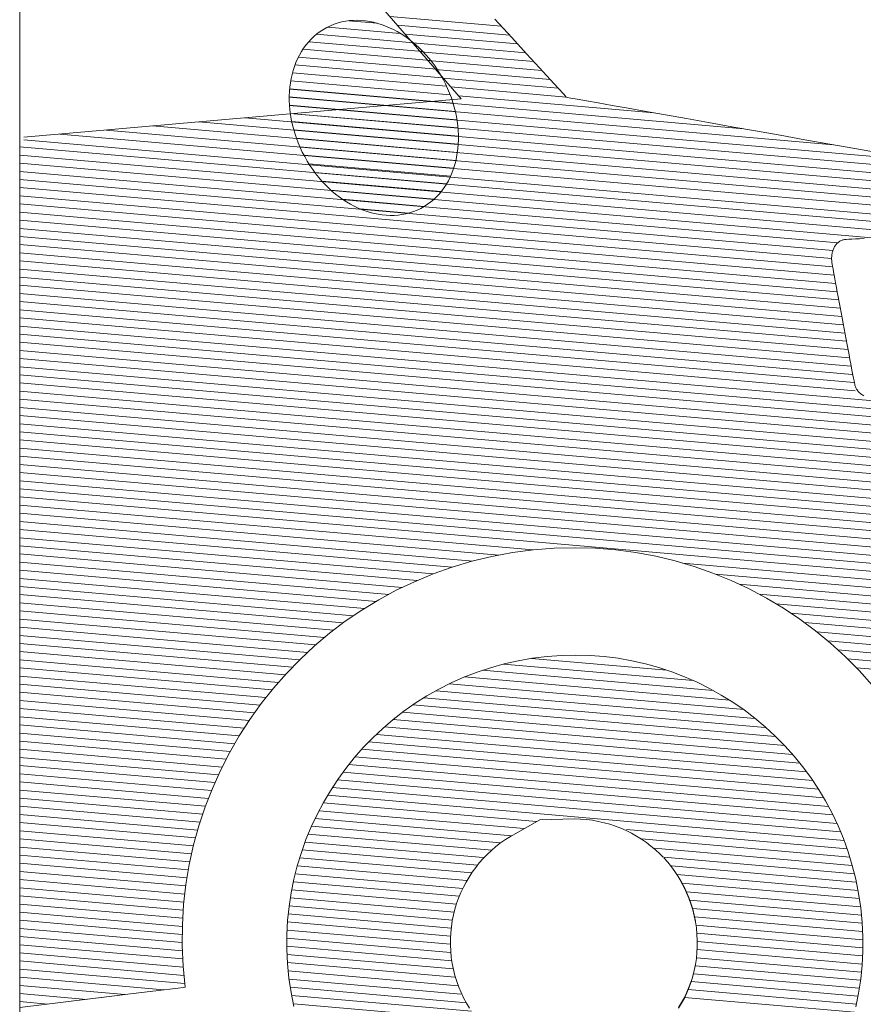
# Model space of a CAD drawing. Units: millimetres. Extents: x -5651 to 7729, y -5919 to 5584.
# Drawn here: x -1111 to -780, y -4746 to -4359 of the extents above; entities that cross this region are included whole.
import ezdxf

# ---------------------------------------------------------------- set-up
doc = ezdxf.new("R2010")
doc.units = ezdxf.units.MM
doc.header["$LTSCALE"] = 30
doc.layers.add('F-1ﾚｲﾔ', color=7, linetype='Continuous')
doc.layers.add('F-Aﾚｲﾔ', color=7, linetype='Continuous')

msp = doc.modelspace()

# ---------------------------------------------------------------- linework, layer by layer
at = {"layer": 'F-1ﾚｲﾔ', "color": 7, "linetype": 'Continuous', "lineweight": 9}
msp.add_line((-1111.04, -4018.44), (-1111.04, -4939.39), dxfattribs=at)
at = {"layer": 'F-Aﾚｲﾔ', "color": 7, "linetype": 'Continuous', "lineweight": 9}
for p, q in [((-937.55, -4389.71), (-1093.34, -4210.05)), ((-982.92, -4359.21), (-984.44, -4359.51)), ((-982.92, -4359.21), (-984.44, -4359.51)), ((-981.39, -4359), (-982.92, -4359.21)), ((-981.39, -4359), (-982.92, -4359.21)), ((-981.66, -4359.04), (-970.58, -4360.01)), ((-979.84, -4358.89), (-981.39, -4359)), ((-979.84, -4358.89), (-981.39, -4359)), ((-978.28, -4358.87), (-979.84, -4358.89)), ((-978.28, -4358.87), (-979.84, -4358.89)), ((-976.71, -4358.93), (-978.28, -4358.87)), ((-976.71, -4358.93), (-978.28, -4358.87)), ((-975.13, -4359.09), (-976.71, -4358.93)), ((-975.13, -4359.09), (-976.71, -4358.93)), ((-973.56, -4359.32), (-975.13, -4359.09)), ((-973.56, -4359.32), (-975.13, -4359.09)), ((-971.98, -4359.65), (-973.56, -4359.32)), ((-971.98, -4359.65), (-973.56, -4359.32)), ((-965.61, -4357.36), (-921.72, -4361.19)), ((-924.31, -4358.37), (-917.71, -4365.59)), ((-924.31, -4358.37), (-917.71, -4365.59)), ((-991.68, -4362.42), (-992.99, -4363.27)), ((-991.68, -4362.42), (-992.99, -4363.27)), ((-990.3, -4361.65), (-991.68, -4362.42)), ((-990.3, -4361.65), (-991.68, -4362.42)), ((-988.87, -4360.97), (-990.3, -4361.65)), ((-988.87, -4360.97), (-990.3, -4361.65)), ((-990.01, -4361.51), (-961.48, -4364.01)), ((-987.42, -4360.38), (-988.87, -4360.97)), ((-987.42, -4360.38), (-988.87, -4360.97)), ((-985.94, -4359.9), (-987.42, -4360.38)), ((-985.94, -4359.9), (-987.42, -4360.38)), ((-984.44, -4359.51), (-985.94, -4359.9)), ((-984.44, -4359.51), (-985.94, -4359.9)), ((-970.4, -4360.06), (-971.98, -4359.65)), ((-970.4, -4360.06), (-971.98, -4359.65)), ((-968.83, -4360.55), (-970.4, -4360.06)), ((-968.83, -4360.55), (-970.4, -4360.06)), ((-967.27, -4361.12), (-968.83, -4360.55)), ((-967.27, -4361.12), (-968.83, -4360.55)), ((-965.72, -4361.77), (-967.27, -4361.12)), ((-965.72, -4361.77), (-967.27, -4361.12)), ((-964.19, -4362.5), (-965.72, -4361.77)), ((-964.19, -4362.5), (-965.72, -4361.77)), ((-962.67, -4363.31), (-964.19, -4362.5)), ((-962.67, -4363.31), (-964.19, -4362.5)), ((-962.61, -4360.82), (-918.54, -4364.67)), ((-996.55, -4366.26), (-997.6, -4367.4)), ((-996.55, -4366.26), (-997.6, -4367.4)), ((-995.43, -4365.19), (-996.55, -4366.26)), ((-995.43, -4365.19), (-996.55, -4366.26)), ((-994.24, -4364.2), (-995.43, -4365.19)), ((-994.24, -4364.2), (-995.43, -4365.19)), ((-994.4, -4364.33), (-956.37, -4367.66)), ((-992.99, -4363.27), (-994.24, -4364.2)), ((-992.99, -4363.27), (-994.24, -4364.2)), ((-961.17, -4364.19), (-962.67, -4363.31)), ((-961.17, -4364.19), (-962.67, -4363.31)), ((-959.69, -4365.15), (-961.17, -4364.19)), ((-959.69, -4365.15), (-961.17, -4364.19)), ((-958.24, -4366.18), (-959.69, -4365.15)), ((-958.24, -4366.18), (-959.69, -4365.15)), ((-959.6, -4364.28), (-915.36, -4368.15)), ((-956.81, -4367.28), (-958.24, -4366.18)), ((-956.81, -4367.28), (-958.24, -4366.18)), ((-917.71, -4365.59), (-911.84, -4372.01)), ((-917.71, -4365.59), (-911.84, -4372.01)), ((-999.51, -4369.86), (-1000.36, -4371.18)), ((-999.51, -4369.86), (-1000.36, -4371.18)), ((-999.77, -4370.26), (-949.55, -4374.65)), ((-998.59, -4368.6), (-999.51, -4369.86)), ((-998.59, -4368.6), (-999.51, -4369.86)), ((-997.6, -4367.4), (-998.59, -4368.6)), ((-997.6, -4367.4), (-998.59, -4368.6)), ((-997.47, -4367.26), (-952.57, -4371.19)), ((-955.42, -4368.46), (-956.81, -4367.28)), ((-955.42, -4368.46), (-956.81, -4367.28)), ((-956.6, -4367.75), (-912.18, -4371.63)), ((-954.06, -4369.7), (-955.42, -4368.46)), ((-954.06, -4369.7), (-955.42, -4368.46)), ((-952.73, -4371.02), (-954.06, -4369.7)), ((-952.73, -4371.02), (-954.06, -4369.7)), ((-1001.86, -4373.98), (-1002.5, -4375.45)), ((-1001.86, -4373.98), (-1002.5, -4375.45)), ((-1001.14, -4372.55), (-1001.86, -4373.98)), ((-1001.14, -4372.55), (-1001.86, -4373.98)), ((-1001.52, -4373.31), (-947.06, -4378.07)), ((-1000.36, -4371.18), (-1001.14, -4372.55)), ((-1000.36, -4371.18), (-1001.14, -4372.55)), ((-953.6, -4371.21), (-909, -4375.11)), ((-951.44, -4372.4), (-952.73, -4371.02)), ((-951.44, -4372.4), (-952.73, -4371.02)), ((-950.2, -4373.84), (-951.44, -4372.4)), ((-950.2, -4373.84), (-951.44, -4372.4)), ((-950.59, -4374.67), (-905.82, -4378.59)), ((-948.99, -4375.35), (-950.2, -4373.84)), ((-948.99, -4375.35), (-950.2, -4373.84)), ((-911.84, -4372.01), (-906.78, -4377.54)), ((-911.84, -4372.01), (-906.78, -4377.54)), ((-1003.59, -4378.54), (-1004.02, -4380.14)), ((-1003.59, -4378.54), (-1004.02, -4380.14)), ((-1003.08, -4376.97), (-1003.59, -4378.54)), ((-1003.08, -4376.97), (-1003.59, -4378.54)), ((-1002.5, -4375.45), (-1003.08, -4376.97)), ((-1002.5, -4375.45), (-1003.08, -4376.97)), ((-1002.86, -4376.39), (-945, -4381.45)), ((-947.84, -4376.93), (-948.99, -4375.35)), ((-947.84, -4376.93), (-948.99, -4375.35)), ((-946.73, -4378.56), (-947.84, -4376.93)), ((-946.73, -4378.56), (-947.84, -4376.93)), ((-947.59, -4378.14), (-902.63, -4382.07)), ((-945.68, -4380.26), (-946.73, -4378.56)), ((-945.68, -4380.26), (-946.73, -4378.56)), ((-906.78, -4377.54), (-902.61, -4382.1)), ((-906.78, -4377.54), (-902.61, -4382.1)), ((-1004.38, -4381.78), (-1004.67, -4383.46)), ((-1004.38, -4381.78), (-1004.67, -4383.46)), ((-1004.02, -4380.14), (-1004.38, -4381.78)), ((-1004.02, -4380.14), (-1004.38, -4381.78)), ((-1003.85, -4379.51), (-943.29, -4384.8)), ((-944.68, -4382.01), (-945.68, -4380.26)), ((-944.68, -4382.01), (-945.68, -4380.26)), ((-943.75, -4383.82), (-944.68, -4382.01)), ((-943.75, -4383.82), (-944.68, -4382.01)), ((-944.59, -4381.6), (-899.45, -4385.55)), ((-902.61, -4382.1), (-899.42, -4385.59)), ((-902.61, -4382.1), (-899.42, -4385.59)), ((-1004.89, -4385.17), (-1005.04, -4386.9)), ((-1004.89, -4385.17), (-1005.04, -4386.9)), ((-1004.95, -4385.92), (-826.48, -4401.54)), ((-1004.94, -4385.81), (-940.72, -4391.43)), ((-1004.67, -4383.46), (-1004.89, -4385.17)), ((-1004.67, -4383.46), (-1004.89, -4385.17)), ((-1004.53, -4382.65), (-941.87, -4388.13)), ((-942.89, -4385.65), (-943.75, -4383.82)), ((-942.89, -4385.65), (-943.75, -4383.82)), ((-942.11, -4387.49), (-942.89, -4385.65)), ((-942.11, -4387.49), (-942.89, -4385.65)), ((-941.58, -4385.06), (-896.27, -4389.03)), ((-899.42, -4385.59), (-897.28, -4387.93)), ((-899.42, -4385.59), (-897.28, -4387.93)), ((-1109.46, -4404.87), (-937.55, -4389.71)), ((-1005.04, -4386.9), (-1005.11, -4388.66)), ((-1005.04, -4386.9), (-1005.11, -4388.66)), ((-1005.11, -4388.66), (-1005.1, -4390.44)), ((-1005.11, -4388.66), (-1005.1, -4390.44)), ((-1005.11, -4389), (-939.84, -4394.71)), ((-1005.11, -4389.11), (-791.24, -4407.82)), ((-941.41, -4389.34), (-942.11, -4387.49)), ((-941.41, -4389.34), (-942.11, -4387.49)), ((-940.8, -4391.19), (-941.41, -4389.34)), ((-940.8, -4391.19), (-941.41, -4389.34)), ((-938.58, -4388.53), (-861.72, -4395.25)), ((-897.28, -4387.93), (-896.27, -4389.03)), ((-897.28, -4387.93), (-896.27, -4389.03)), ((-896.27, -4389.03), (-895.92, -4389.15)), ((-896.27, -4389.03), (-895.92, -4389.15)), ((-895.92, -4389.15), (-894.49, -4389.41)), ((-895.92, -4389.15), (-894.49, -4389.41)), ((-894.49, -4389.41), (-891.92, -4389.87)), ((-894.49, -4389.41), (-891.92, -4389.87)), ((-891.92, -4389.87), (-888.29, -4390.51)), ((-891.92, -4389.87), (-888.29, -4390.51)), ((-1005.1, -4390.44), (-1005.02, -4392.24)), ((-1005.1, -4390.44), (-1005.02, -4392.24)), ((-1005.03, -4392.21), (-939.21, -4397.96)), ((-1005.02, -4392.24), (-1004.87, -4394.06)), ((-1005.02, -4392.24), (-1004.87, -4394.06)), ((-1005.02, -4392.32), (-756.01, -4414.1)), ((-1004.87, -4394.06), (-1004.64, -4395.89)), ((-1004.87, -4394.06), (-1004.64, -4395.89)), ((-940.26, -4393.04), (-940.8, -4391.19)), ((-940.26, -4393.04), (-940.8, -4391.19)), ((-939.79, -4394.89), (-940.26, -4393.04)), ((-939.79, -4394.89), (-940.26, -4393.04)), ((-888.29, -4390.51), (-883.69, -4391.33)), ((-888.29, -4390.51), (-883.69, -4391.33)), ((-883.69, -4391.33), (-878.2, -4392.31)), ((-883.69, -4391.33), (-878.2, -4392.31)), ((-878.2, -4392.31), (-871.9, -4393.44)), ((-878.2, -4392.31), (-871.9, -4393.44)), ((-871.9, -4393.44), (-864.88, -4394.69)), ((-871.9, -4393.44), (-864.88, -4394.69)), ((-1022.44, -4397.19), (-695.49, -4425.8)), ((-1004.71, -4395.55), (-720.77, -4420.39)), ((-1004.7, -4395.44), (-938.81, -4401.2)), ((-1004.64, -4395.89), (-1004.33, -4397.73)), ((-1004.64, -4395.89), (-1004.33, -4397.73)), ((-1004.33, -4397.73), (-1003.95, -4399.58)), ((-1004.33, -4397.73), (-1003.95, -4399.58)), ((-939.41, -4396.74), (-939.79, -4394.89)), ((-939.41, -4396.74), (-939.79, -4394.89)), ((-939.1, -4398.58), (-939.41, -4396.74)), ((-939.1, -4398.58), (-939.41, -4396.74)), ((-864.88, -4394.69), (-857.22, -4396.05)), ((-864.88, -4394.69), (-857.22, -4396.05)), ((-857.22, -4396.05), (-849, -4397.52)), ((-857.22, -4396.05), (-849, -4397.52)), ((-849, -4397.52), (-840.32, -4399.07)), ((-849, -4397.52), (-840.32, -4399.07)), ((-1058.89, -4400.41), (-693.78, -4432.35)), ((-1040.66, -4398.8), (-694.64, -4429.07)), ((-1004.14, -4398.69), (-938.64, -4404.42)), ((-1003.95, -4399.58), (-1003.49, -4401.43)), ((-1003.95, -4399.58), (-1003.49, -4401.43)), ((-1003.49, -4401.43), (-1002.95, -4403.29)), ((-1003.49, -4401.43), (-1002.95, -4403.29)), ((-938.87, -4400.41), (-939.1, -4398.58)), ((-938.87, -4400.41), (-939.1, -4398.58)), ((-938.72, -4402.23), (-938.87, -4400.41)), ((-938.72, -4402.23), (-938.87, -4400.41)), ((-840.32, -4399.07), (-831.24, -4400.69)), ((-840.32, -4399.07), (-831.24, -4400.69)), ((-831.24, -4400.69), (-821.86, -4402.36)), ((-831.24, -4400.69), (-821.86, -4402.36)), ((-1095.33, -4403.62), (-692.06, -4438.9)), ((-1077.11, -4402.01), (-692.92, -4435.63)), ((-1003.34, -4401.96), (-938.71, -4407.61)), ((-1002.95, -4403.29), (-1002.33, -4405.14)), ((-1002.95, -4403.29), (-1002.33, -4405.14)), ((-1002.33, -4405.14), (-1001.63, -4406.98)), ((-1002.33, -4405.14), (-1001.63, -4406.98)), ((-1002.29, -4405.25), (-939.04, -4410.78)), ((-938.64, -4404.03), (-938.72, -4402.23)), ((-938.64, -4404.03), (-938.72, -4402.23)), ((-938.64, -4405.81), (-938.64, -4404.03)), ((-938.64, -4405.81), (-938.64, -4404.03)), ((-821.86, -4402.36), (-812.25, -4404.07)), ((-821.86, -4402.36), (-812.25, -4404.07)), ((-812.25, -4404.07), (-802.51, -4405.81)), ((-812.25, -4404.07), (-802.51, -4405.81)), ((-690.34, -4445.45), (-1111.04, -4408.65)), ((-1109.37, -4405.87), (-692.36, -4442.36)), ((-1001.63, -4406.98), (-1000.85, -4408.82)), ((-1001.63, -4406.98), (-1000.85, -4408.82)), ((-1000.96, -4408.57), (-939.64, -4413.93)), ((-1000.85, -4408.82), (-1000, -4410.65)), ((-1000.85, -4408.82), (-1000, -4410.65)), ((-939.07, -4411.01), (-938.85, -4409.31)), ((-939.07, -4411.01), (-938.85, -4409.31)), ((-938.85, -4409.31), (-938.71, -4407.57)), ((-938.85, -4409.31), (-938.71, -4407.57)), ((-938.71, -4407.57), (-938.64, -4405.81)), ((-938.71, -4407.57), (-938.64, -4405.81)), ((-802.51, -4405.81), (-792.7, -4407.56)), ((-802.51, -4405.81), (-792.7, -4407.56)), ((-792.7, -4407.56), (-782.93, -4409.3)), ((-792.7, -4407.56), (-782.93, -4409.3)), ((-782.93, -4409.3), (-773.27, -4411.02)), ((-782.93, -4409.3), (-773.27, -4411.02)), ((-689.48, -4448.73), (-1111.04, -4411.85)), ((-1000, -4410.65), (-999.06, -4412.46)), ((-1000, -4410.65), (-999.06, -4412.46)), ((-999.34, -4411.91), (-940.52, -4417.05)), ((-999.06, -4412.46), (-998.06, -4414.22)), ((-999.06, -4412.46), (-998.06, -4414.22)), ((-939.72, -4414.33), (-939.36, -4412.69)), ((-939.72, -4414.33), (-939.36, -4412.69)), ((-939.36, -4412.69), (-939.07, -4411.01)), ((-939.36, -4412.69), (-939.07, -4411.01)), ((-774.68, -4444.48), (-1111.04, -4415.05)), ((-998.06, -4414.22), (-997.01, -4415.91)), ((-998.06, -4414.22), (-997.01, -4415.91)), ((-997.4, -4415.28), (-941.73, -4420.15)), ((-997.01, -4415.91), (-995.9, -4417.55)), ((-997.01, -4415.91), (-995.9, -4417.55)), ((-940.66, -4417.5), (-940.16, -4415.93)), ((-940.66, -4417.5), (-940.16, -4415.93)), ((-940.16, -4415.93), (-939.72, -4414.33)), ((-940.16, -4415.93), (-939.72, -4414.33)), ((-789.57, -4446.38), (-1111.04, -4418.25)), ((-995.9, -4417.55), (-994.75, -4419.12)), ((-995.9, -4417.55), (-994.75, -4419.12)), ((-995.07, -4418.68), (-943.34, -4423.21)), ((-994.75, -4419.12), (-993.55, -4420.63)), ((-994.75, -4419.12), (-993.55, -4420.63)), ((-993.55, -4420.63), (-992.3, -4422.08)), ((-993.55, -4420.63), (-992.3, -4422.08)), ((-942.6, -4421.92), (-941.89, -4420.49)), ((-942.6, -4421.92), (-941.89, -4420.49)), ((-941.89, -4420.49), (-941.24, -4419.02)), ((-941.89, -4420.49), (-941.24, -4419.02)), ((-941.24, -4419.02), (-940.66, -4417.5)), ((-941.24, -4419.02), (-940.66, -4417.5)), ((-791.53, -4449.4), (-1111.04, -4421.45)), ((-791.98, -4452.57), (-1111.04, -4424.65)), ((-992.3, -4422.08), (-991.01, -4423.46)), ((-992.3, -4422.08), (-991.01, -4423.46)), ((-992.25, -4422.13), (-945.45, -4426.23)), ((-991.01, -4423.46), (-989.69, -4424.77)), ((-991.01, -4423.46), (-989.69, -4424.77)), ((-989.69, -4424.77), (-988.33, -4426.01)), ((-989.69, -4424.77), (-988.33, -4426.01)), ((-945.16, -4425.87), (-944.24, -4424.61)), ((-945.16, -4425.87), (-944.24, -4424.61)), ((-944.24, -4424.61), (-943.38, -4423.29)), ((-944.24, -4424.61), (-943.38, -4423.29)), ((-943.38, -4423.29), (-942.6, -4421.92)), ((-943.38, -4423.29), (-942.6, -4421.92)), ((-791.56, -4455.8), (-1111.04, -4427.85)), ((-988.74, -4425.64), (-948.22, -4429.18)), ((-988.33, -4426.01), (-986.93, -4427.19)), ((-988.33, -4426.01), (-986.93, -4427.19)), ((-986.93, -4427.19), (-985.51, -4428.29)), ((-986.93, -4427.19), (-985.51, -4428.29)), ((-985.51, -4428.29), (-984.05, -4429.33)), ((-985.51, -4428.29), (-984.05, -4429.33)), ((-948.32, -4429.28), (-947.2, -4428.21)), ((-948.32, -4429.28), (-947.2, -4428.21)), ((-947.2, -4428.21), (-946.14, -4427.07)), ((-947.2, -4428.21), (-946.14, -4427.07)), ((-946.14, -4427.07), (-945.16, -4425.87)), ((-946.14, -4427.07), (-945.16, -4425.87)), ((-790.98, -4459.06), (-1111.04, -4431.05)), ((-984.17, -4429.24), (-952.06, -4432.05)), ((-984.05, -4429.33), (-982.58, -4430.28)), ((-984.05, -4429.33), (-982.58, -4430.28)), ((-982.58, -4430.28), (-981.08, -4431.17)), ((-982.58, -4430.28), (-981.08, -4431.17)), ((-981.08, -4431.17), (-979.56, -4431.97)), ((-981.08, -4431.17), (-979.56, -4431.97)), ((-979.56, -4431.97), (-978.02, -4432.7)), ((-979.56, -4431.97), (-978.02, -4432.7)), ((-978.02, -4432.7), (-976.47, -4433.35)), ((-978.02, -4432.7), (-976.47, -4433.35)), ((-954.87, -4433.5), (-953.45, -4432.82)), ((-954.87, -4433.5), (-953.45, -4432.82)), ((-953.45, -4432.82), (-952.07, -4432.05)), ((-953.45, -4432.82), (-952.07, -4432.05)), ((-952.07, -4432.05), (-950.75, -4431.2)), ((-952.07, -4432.05), (-950.75, -4431.2)), ((-950.75, -4431.2), (-949.5, -4430.28)), ((-950.75, -4431.2), (-949.5, -4430.28)), ((-949.5, -4430.28), (-948.32, -4429.28)), ((-949.5, -4430.28), (-948.32, -4429.28)), ((-790.43, -4462.3), (-1111.04, -4434.25)), ((-977.19, -4433.05), (-958.3, -4434.7)), ((-976.47, -4433.35), (-974.91, -4433.93)), ((-976.47, -4433.35), (-974.91, -4433.93)), ((-974.91, -4433.93), (-973.34, -4434.42)), ((-974.91, -4433.93), (-973.34, -4434.42)), ((-973.34, -4434.42), (-971.77, -4434.82)), ((-973.34, -4434.42), (-971.77, -4434.82)), ((-971.77, -4434.82), (-970.19, -4435.15)), ((-971.77, -4434.82), (-970.19, -4435.15)), ((-970.19, -4435.15), (-968.61, -4435.39)), ((-970.19, -4435.15), (-968.61, -4435.39)), ((-968.61, -4435.39), (-967.04, -4435.54)), ((-968.61, -4435.39), (-967.04, -4435.54)), ((-967.04, -4435.54), (-965.47, -4435.61)), ((-967.04, -4435.54), (-965.47, -4435.61)), ((-965.47, -4435.61), (-963.91, -4435.58)), ((-965.47, -4435.61), (-963.91, -4435.58)), ((-963.91, -4435.58), (-962.36, -4435.47)), ((-963.91, -4435.58), (-962.36, -4435.47)), ((-962.36, -4435.47), (-960.82, -4435.26)), ((-962.36, -4435.47), (-960.82, -4435.26)), ((-960.82, -4435.26), (-959.3, -4434.97)), ((-960.82, -4435.26), (-959.3, -4434.97)), ((-959.3, -4434.97), (-957.8, -4434.57)), ((-959.3, -4434.97), (-957.8, -4434.57)), ((-957.8, -4434.57), (-956.32, -4434.09)), ((-957.8, -4434.57), (-956.32, -4434.09)), ((-956.32, -4434.09), (-954.87, -4433.5)), ((-956.32, -4434.09), (-954.87, -4433.5)), ((-789.8, -4465.56), (-1111.04, -4437.46)), ((-789.21, -4468.81), (-1111.04, -4440.66)), ((-788.61, -4472.07), (-1111.04, -4443.86)), ((-788.02, -4475.32), (-1111.04, -4447.06)), ((-791.15, -4448.48), (-790.99, -4448.16)), ((-790.99, -4448.16), (-790.82, -4447.86)), ((-790.82, -4447.86), (-790.64, -4447.56)), ((-790.64, -4447.56), (-790.45, -4447.28)), ((-790.45, -4447.28), (-790.24, -4447.02)), ((-790.24, -4447.02), (-790.03, -4446.76)), ((-790.03, -4446.76), (-789.8, -4446.52)), ((-789.8, -4446.52), (-789.56, -4446.3)), ((-789.56, -4446.3), (-789.31, -4446.09)), ((-789.31, -4446.09), (-789.05, -4445.9)), ((-789.05, -4445.9), (-788.78, -4445.73)), ((-788.78, -4445.73), (-788.5, -4445.58)), ((-788.5, -4445.58), (-788.2, -4445.44)), ((-788.2, -4445.44), (-787.9, -4445.32)), ((-787.9, -4445.32), (-787.59, -4445.23)), ((-787.59, -4445.23), (-787.27, -4445.15)), ((-787.27, -4445.15), (-786.9, -4445.09)), ((-786.9, -4445.09), (-786.21, -4445.02)), ((-786.21, -4445.02), (-785.26, -4444.95)), ((-785.26, -4444.95), (-784.06, -4444.87)), ((-784.06, -4444.87), (-782.63, -4444.8)), ((-782.63, -4444.8), (-780.98, -4444.72)), ((-780.98, -4444.72), (-779.15, -4444.64)), ((-787.43, -4478.57), (-1111.04, -4450.26)), ((-791.98, -4452.11), (-791.96, -4451.72)), ((-791.98, -4452.51), (-791.98, -4452.11)), ((-791.96, -4451.72), (-791.92, -4451.33)), ((-791.92, -4451.33), (-791.87, -4450.95)), ((-791.87, -4450.95), (-791.81, -4450.58)), ((-791.81, -4450.58), (-791.73, -4450.21)), ((-791.73, -4450.21), (-791.64, -4449.84)), ((-791.64, -4449.84), (-791.54, -4449.49)), ((-791.54, -4449.49), (-791.42, -4449.14)), ((-791.42, -4449.14), (-791.29, -4448.81)), ((-791.29, -4448.81), (-791.15, -4448.48)), ((-786.84, -4481.82), (-1111.04, -4453.46)), ((-791.97, -4452.9), (-791.98, -4452.51)), ((-791.94, -4453.3), (-791.97, -4452.9)), ((-791.9, -4453.71), (-791.94, -4453.3)), ((-791.84, -4454.13), (-791.9, -4453.71)), ((-791.74, -4454.73), (-791.84, -4454.13)), ((-791.61, -4455.53), (-791.74, -4454.73)), ((-791.43, -4456.53), (-791.61, -4455.53)), ((-786.25, -4485.08), (-1111.04, -4456.66)), ((-785.66, -4488.33), (-1111.04, -4459.86)), ((-791.22, -4457.7), (-791.43, -4456.53)), ((-790.98, -4459.04), (-791.22, -4457.7)), ((-790.71, -4460.52), (-790.98, -4459.04)), ((-785.07, -4491.58), (-1111.04, -4463.06)), ((-790.42, -4462.14), (-790.71, -4460.52)), ((-790.1, -4463.87), (-790.42, -4462.14)), ((-784.48, -4494.83), (-1111.04, -4466.26)), ((-789.76, -4465.7), (-790.1, -4463.87)), ((-789.4, -4467.63), (-789.76, -4465.7)), ((-789.03, -4469.63), (-789.4, -4467.63)), ((-783.88, -4498.09), (-1111.04, -4469.46)), ((-788.65, -4471.68), (-789.03, -4469.63)), ((-783.29, -4501.34), (-1111.04, -4472.66)), ((-788.26, -4473.78), (-788.65, -4471.68)), ((-787.86, -4475.91), (-788.26, -4473.78)), ((-782.7, -4504.59), (-1111.04, -4475.87)), ((-671.45, -4517.53), (-1111.04, -4479.07)), ((-787.45, -4478.06), (-787.86, -4475.91)), ((-787.05, -4480.2), (-787.45, -4478.06)), ((-670.59, -4520.8), (-1111.04, -4482.27)), ((-786.65, -4482.33), (-787.05, -4480.2)), ((-786.26, -4484.43), (-786.65, -4482.33)), ((-669.73, -4524.08), (-1111.04, -4485.47)), ((-785.87, -4486.49), (-786.26, -4484.43)), ((-785.49, -4488.49), (-785.87, -4486.49)), ((-668.87, -4527.35), (-1111.04, -4488.67)), ((-785.13, -4490.41), (-785.49, -4488.49)), ((-784.78, -4492.25), (-785.13, -4490.41)), ((-668.01, -4530.63), (-1111.04, -4491.87)), ((-784.45, -4493.98), (-784.78, -4492.25)), ((-784.14, -4495.6), (-784.45, -4493.98)), ((-667.16, -4533.91), (-1111.04, -4495.07)), ((-666.3, -4537.18), (-1111.04, -4498.27)), ((-783.86, -4497.08), (-784.14, -4495.6)), ((-783.61, -4498.42), (-783.86, -4497.08)), ((-783.38, -4499.59), (-783.61, -4498.42)), ((-665.44, -4540.46), (-1111.04, -4501.47)), ((-783.19, -4500.59), (-783.38, -4499.59)), ((-783.04, -4501.39), (-783.19, -4500.59)), ((-782.92, -4501.99), (-783.04, -4501.39)), ((-782.84, -4502.38), (-782.92, -4501.99)), ((-782.76, -4502.7), (-782.84, -4502.38)), ((-664.58, -4543.73), (-1111.04, -4504.67)), ((-782.65, -4503.02), (-782.76, -4502.7)), ((-782.51, -4503.33), (-782.65, -4503.02)), ((-782.36, -4503.63), (-782.51, -4503.33)), ((-782.18, -4503.93), (-782.36, -4503.63)), ((-781.98, -4504.22), (-782.18, -4503.93)), ((-781.75, -4504.5), (-781.98, -4504.22)), ((-781.51, -4504.78), (-781.75, -4504.5)), ((-781.25, -4505.05), (-781.51, -4504.78)), ((-780.98, -4505.31), (-781.25, -4505.05)), ((-780.69, -4505.57), (-780.98, -4505.31)), ((-780.38, -4505.81), (-780.69, -4505.57)), ((-780.06, -4506.05), (-780.38, -4505.81)), ((-779.72, -4506.27), (-780.06, -4506.05)), ((-779.38, -4506.49), (-779.72, -4506.27)), ((-663.72, -4547.01), (-1111.04, -4507.87)), ((-662.86, -4550.29), (-1111.04, -4511.07)), ((-662, -4553.56), (-1111.04, -4514.28)), ((-661.14, -4556.84), (-1111.04, -4517.48)), ((-660.29, -4560.11), (-1111.04, -4520.68)), ((-659.43, -4563.39), (-1111.04, -4523.88)), ((-658.57, -4566.66), (-1111.04, -4527.08)), ((-657.71, -4569.94), (-1111.04, -4530.28)), ((-656.85, -4573.22), (-1111.04, -4533.48)), ((-655.99, -4576.49), (-1111.04, -4536.68)), ((-704.69, -4575.43), (-1111.04, -4539.88)), ((-707.06, -4578.43), (-1111.04, -4543.08)), ((-709.43, -4581.42), (-1111.04, -4546.28)), ((-909.45, -4567.12), (-1111.04, -4549.48)), ((-922.74, -4569.16), (-1111.04, -4552.69)), ((-932.94, -4571.47), (-1111.04, -4555.89)), ((-941.29, -4573.94), (-1111.04, -4559.09)), ((-948.52, -4576.51), (-1111.04, -4562.29)), ((-954.9, -4579.15), (-1111.04, -4565.49)), ((-917.41, -4568.17), (-925.48, -4569.67)), ((-917.41, -4568.17), (-925.48, -4569.67)), ((-909.19, -4567.09), (-917.41, -4568.17)), ((-909.19, -4567.09), (-917.41, -4568.17)), ((-900.97, -4566.44), (-909.19, -4567.09)), ((-900.97, -4566.44), (-909.19, -4567.09)), ((-892.82, -4566.24), (-900.97, -4566.44)), ((-892.82, -4566.24), (-900.97, -4566.44)), ((-884.75, -4566.46), (-892.82, -4566.24)), ((-884.75, -4566.46), (-892.82, -4566.24)), ((-876.76, -4567.09), (-884.75, -4566.46)), ((-876.76, -4567.09), (-884.75, -4566.46)), ((-868.88, -4568.14), (-876.76, -4567.09)), ((-868.88, -4568.14), (-876.76, -4567.09)), ((-861.11, -4569.58), (-868.88, -4568.14)), ((-861.11, -4569.58), (-868.88, -4568.14)), ((-960.69, -4581.84), (-1111.04, -4568.69)), ((-966.02, -4584.58), (-1111.04, -4571.89)), ((-933.38, -4571.57), (-941.1, -4573.87)), ((-933.38, -4571.57), (-941.1, -4573.87)), ((-925.48, -4569.67), (-933.38, -4571.57)), ((-925.48, -4569.67), (-933.38, -4571.57)), ((-853.47, -4571.41), (-861.11, -4569.58)), ((-853.47, -4571.41), (-861.11, -4569.58)), ((-845.96, -4573.62), (-853.47, -4571.41)), ((-845.96, -4573.62), (-853.47, -4571.41)), ((-970.99, -4587.34), (-1111.04, -4575.09)), ((-941.1, -4573.87), (-948.63, -4576.54)), ((-941.1, -4573.87), (-948.63, -4576.54)), ((-850.54, -4572.28), (-711.8, -4584.41)), ((-838.61, -4576.2), (-845.96, -4573.62)), ((-838.61, -4576.2), (-845.96, -4573.62)), ((-975.58, -4590.14), (-1111.04, -4578.29)), ((-955.96, -4579.59), (-963.08, -4582.98)), ((-955.96, -4579.59), (-963.08, -4582.98)), ((-948.63, -4576.54), (-955.96, -4579.59)), ((-948.63, -4576.54), (-955.96, -4579.59)), ((-831.42, -4579.14), (-838.61, -4576.2)), ((-831.42, -4579.14), (-838.61, -4576.2)), ((-837.63, -4576.61), (-714.17, -4587.41)), ((-824.4, -4582.43), (-831.42, -4579.14)), ((-824.4, -4582.43), (-831.42, -4579.14)), ((-979.84, -4592.97), (-1111.04, -4581.49)), ((-963.08, -4582.98), (-969.98, -4586.72)), ((-963.08, -4582.98), (-969.98, -4586.72)), ((-828.26, -4580.63), (-716.54, -4590.4)), ((-817.57, -4586.06), (-824.4, -4582.43)), ((-817.57, -4586.06), (-824.4, -4582.43)), ((-983.92, -4595.82), (-1111.04, -4584.69)), ((-969.98, -4586.72), (-976.64, -4590.79)), ((-969.98, -4586.72), (-976.64, -4590.79)), ((-820.51, -4584.51), (-718.91, -4593.39)), ((-810.94, -4590.03), (-817.57, -4586.06)), ((-810.94, -4590.03), (-817.57, -4586.06)), ((-987.7, -4598.69), (-1111.04, -4587.89)), ((-991.28, -4601.57), (-1111.04, -4591.1)), ((-976.64, -4590.79), (-983.08, -4595.18)), ((-976.64, -4590.79), (-983.08, -4595.18)), ((-813.85, -4588.29), (-721.28, -4596.39)), ((-804.53, -4594.31), (-810.94, -4590.03)), ((-804.53, -4594.31), (-810.94, -4590.03)), ((-994.73, -4604.47), (-1111.04, -4594.3)), ((-983.08, -4595.18), (-989.26, -4599.87)), ((-983.08, -4595.18), (-989.26, -4599.87)), ((-807.98, -4592), (-723.65, -4599.38)), ((-798.33, -4598.91), (-804.53, -4594.31)), ((-798.33, -4598.91), (-804.53, -4594.31)), ((-997.91, -4607.39), (-1111.04, -4597.5)), ((-802.7, -4595.67), (-726.02, -4602.37)), ((-792.37, -4603.8), (-798.33, -4598.91)), ((-792.37, -4603.8), (-798.33, -4598.91)), ((-797.86, -4599.29), (-728.39, -4605.37)), ((-1001.03, -4610.32), (-1111.04, -4600.7)), ((-989.26, -4599.87), (-995.18, -4604.86)), ((-989.26, -4599.87), (-995.18, -4604.86)), ((-793.51, -4602.87), (-730.76, -4608.36)), ((-1003.9, -4613.27), (-1111.04, -4603.9)), ((-1006.72, -4616.23), (-1111.04, -4607.1)), ((-995.18, -4604.86), (-1000.84, -4610.13)), ((-995.18, -4604.86), (-1000.84, -4610.13)), ((-786.66, -4609), (-792.37, -4603.8)), ((-786.66, -4609), (-792.37, -4603.8)), ((-789.49, -4606.42), (-733.13, -4611.35)), ((-1009.33, -4619.2), (-1111.04, -4610.3)), ((-1000.84, -4610.13), (-1006.22, -4615.66)), ((-1000.84, -4610.13), (-1006.22, -4615.66)), ((-915.15, -4610.66), (-920.66, -4611.9)), ((-909.52, -4609.68), (-915.15, -4610.66)), ((-856.7, -4614.4), (-909.87, -4609.74)), ((-903.81, -4608.98), (-909.52, -4609.68)), ((-898.12, -4608.57), (-903.81, -4608.98)), ((-892.47, -4608.44), (-898.12, -4608.57)), ((-886.87, -4608.6), (-892.47, -4608.44)), ((-881.33, -4609.02), (-886.87, -4608.6)), ((-875.86, -4609.71), (-881.33, -4609.02)), ((-870.46, -4610.67), (-875.86, -4609.71)), ((-865.14, -4611.87), (-870.46, -4610.67)), ((-781.22, -4614.47), (-786.66, -4609)), ((-781.22, -4614.47), (-786.66, -4609)), ((-785.71, -4609.96), (-735.51, -4614.35)), ((-1011.89, -4622.18), (-1111.04, -4613.5)), ((-926.05, -4613.41), (-931.32, -4615.16)), ((-838.51, -4622.39), (-929.21, -4614.45)), ((-920.66, -4611.9), (-926.05, -4613.41)), ((-846.26, -4618.51), (-920.92, -4611.98)), ((-859.91, -4613.33), (-865.14, -4611.87)), ((-854.77, -4615.04), (-859.91, -4613.33)), ((-782.22, -4613.46), (-737.88, -4617.34)), ((-776.04, -4620.22), (-781.22, -4614.47)), ((-776.04, -4620.22), (-781.22, -4614.47)), ((-1111.04, -4616.7), (-1014.27, -4625.17)), ((-1006.22, -4615.66), (-1011.32, -4621.46)), ((-1006.22, -4615.66), (-1011.32, -4621.46)), ((-936.47, -4617.15), (-941.48, -4619.39)), ((-931.32, -4615.16), (-936.47, -4617.15)), ((-832.16, -4626.14), (-936.19, -4617.04)), ((-849.74, -4616.98), (-854.77, -4615.04)), ((-844.82, -4619.15), (-849.74, -4616.98)), ((-1111.04, -4619.9), (-1016.6, -4628.17)), ((-1011.32, -4621.46), (-1016.12, -4627.49)), ((-1011.32, -4621.46), (-1016.12, -4627.49)), ((-946.35, -4621.85), (-951.07, -4624.53)), ((-822.16, -4633.42), (-947.43, -4622.46)), ((-941.48, -4619.39), (-946.35, -4621.85)), ((-826.38, -4629.85), (-942.15, -4619.72)), ((-840.02, -4621.55), (-844.82, -4619.15)), ((-835.34, -4624.16), (-840.02, -4621.55)), ((-1111.04, -4623.1), (-1018.76, -4631.18)), ((-1111.04, -4626.3), (-1020.88, -4634.19)), ((-951.07, -4624.53), (-955.64, -4627.42)), ((-818.07, -4636.98), (-952.21, -4625.24)), ((-830.8, -4627), (-835.34, -4624.16)), ((-1111.04, -4629.51), (-1022.83, -4637.22)), ((-1016.12, -4627.49), (-1020.61, -4633.76)), ((-1016.12, -4627.49), (-1020.61, -4633.76)), ((-955.64, -4627.42), (-960.06, -4630.52)), ((-814.13, -4640.53), (-956.56, -4628.06)), ((-826.39, -4630.04), (-830.8, -4627)), ((-822.14, -4633.28), (-826.39, -4630.04)), ((-1111.04, -4632.71), (-1024.79, -4640.25)), ((-1020.61, -4633.76), (-1024.79, -4640.25)), ((-1020.61, -4633.76), (-1024.79, -4640.25)), ((-964.31, -4633.82), (-968.39, -4637.31)), ((-960.06, -4630.52), (-964.31, -4633.82)), ((-807.34, -4647.52), (-964.27, -4633.79)), ((-810.35, -4644.06), (-960.56, -4630.92)), ((-818.05, -4636.72), (-822.14, -4633.28)), ((-1111.04, -4635.91), (-1026.54, -4643.3)), ((-968.39, -4637.31), (-972.29, -4640.98)), ((-804.48, -4650.97), (-967.67, -4636.7)), ((-814.12, -4640.35), (-818.05, -4636.72)), ((-1111.04, -4639.11), (-1028.29, -4646.35)), ((-1024.79, -4640.25), (-1028.64, -4646.95)), ((-1024.79, -4640.25), (-1028.64, -4646.95)), ((-972.29, -4640.98), (-976.01, -4644.83)), ((-801.84, -4654.4), (-970.84, -4639.62)), ((-810.35, -4644.16), (-814.12, -4640.35)), ((-1111.04, -4642.31), (-1029.89, -4649.41)), ((-1111.04, -4645.51), (-1031.46, -4652.47)), ((-976.01, -4644.83), (-979.55, -4648.84)), ((-797.19, -4661.21), (-976.62, -4645.51)), ((-799.4, -4657.82), (-973.82, -4642.56)), ((-806.77, -4648.15), (-810.35, -4644.16)), ((-1111.04, -4648.71), (-1032.92, -4655.54)), ((-1028.64, -4646.95), (-1032.16, -4653.84)), ((-1028.64, -4646.95), (-1032.16, -4653.84)), ((-979.55, -4648.84), (-982.89, -4653.02)), ((-795.11, -4664.6), (-979.24, -4648.49)), ((-803.38, -4652.32), (-806.77, -4648.15)), ((-1111.04, -4651.91), (-1034.3, -4658.62)), ((-982.89, -4653.02), (-986.03, -4657.34)), ((-793.23, -4667.96), (-981.66, -4651.48)), ((-800.18, -4656.65), (-803.38, -4652.32)), ((-1111.04, -4655.11), (-1035.64, -4661.71)), ((-1032.16, -4653.84), (-1035.33, -4660.92)), ((-1032.16, -4653.84), (-1035.33, -4660.92)), ((-986.03, -4657.34), (-988.97, -4661.82)), ((-791.48, -4671.32), (-983.95, -4654.48)), ((-797.18, -4661.14), (-800.18, -4656.65)), ((-1111.04, -4658.31), (-1036.84, -4664.8)), ((-1035.33, -4660.92), (-1038.15, -4668.17)), ((-1035.33, -4660.92), (-1038.15, -4668.17)), ((-788.45, -4677.98), (-988.11, -4660.51)), ((-789.89, -4674.65), (-986.13, -4657.49)), ((-794.39, -4665.79), (-797.18, -4661.14)), ((-1111.04, -4661.51), (-1038.05, -4667.9)), ((-1111.04, -4664.71), (-1039.1, -4671.01)), ((-988.97, -4661.82), (-991.69, -4666.43)), ((-787.11, -4681.3), (-989.99, -4663.55)), ((-1111.04, -4667.92), (-1040.13, -4674.12)), ((-1038.15, -4668.17), (-1040.61, -4675.57)), ((-1038.15, -4668.17), (-1040.61, -4675.57)), ((-991.69, -4666.43), (-994.2, -4671.17)), ((-907.93, -4673.93), (-991.71, -4666.6)), ((-791.82, -4670.59), (-794.39, -4665.79)), ((-1111.04, -4671.12), (-1041.07, -4677.24)), ((-994.2, -4671.17), (-996.49, -4676.03)), ((-917.7, -4679.48), (-994.93, -4672.72)), ((-912.81, -4676.7), (-993.4, -4669.65)), ((-893.11, -4672.88), (-906.62, -4673.19)), ((-890.71, -4672.95), (-893.11, -4672.88)), ((-789.47, -4675.53), (-791.82, -4670.59)), ((-1111.04, -4674.32), (-1041.93, -4680.36)), ((-1040.61, -4675.57), (-1042.7, -4683.13)), ((-1040.61, -4675.57), (-1042.7, -4683.13)), ((-996.49, -4676.03), (-998.55, -4681.01)), ((-922.07, -4682.3), (-996.38, -4675.79)), ((-918.22, -4679.77), (-906.62, -4673.19)), ((-888.34, -4673.13), (-890.71, -4672.95)), ((-885.99, -4673.43), (-888.34, -4673.13)), ((-883.67, -4673.83), (-885.99, -4673.43)), ((-881.39, -4674.35), (-883.67, -4673.83)), ((-879.15, -4674.98), (-881.39, -4674.35)), ((-876.95, -4675.71), (-879.15, -4674.98)), ((-874.79, -4676.54), (-876.95, -4675.71)), ((-872.69, -4677.47), (-874.79, -4676.54)), ((-787.36, -4680.61), (-789.47, -4675.53)), ((-1111.04, -4677.52), (-1042.78, -4683.49)), ((-925.57, -4685.19), (-997.67, -4678.88)), ((-918.22, -4679.77), (-920.18, -4681.02)), ((-870.63, -4678.5), (-872.69, -4677.47)), ((-785.92, -4684.6), (-872.65, -4677.02)), ((-868.62, -4679.62), (-870.63, -4678.5)), ((-866.68, -4680.83), (-868.62, -4679.62)), ((-785.48, -4685.82), (-787.36, -4680.61)), ((-1111.04, -4680.72), (-1043.47, -4686.63)), ((-1111.04, -4683.92), (-1044.17, -4689.77)), ((-1042.7, -4683.13), (-1044.4, -4690.81)), ((-1042.7, -4683.13), (-1044.4, -4690.81)), ((-998.55, -4681.01), (-1000.37, -4686.09)), ((-928.88, -4688.1), (-998.89, -4681.98)), ((-923.89, -4683.76), (-925.64, -4685.25)), ((-922.07, -4682.34), (-923.89, -4683.76)), ((-920.18, -4681.02), (-922.07, -4682.34)), ((-864.79, -4682.14), (-866.68, -4680.83)), ((-784.85, -4687.9), (-866.67, -4680.74)), ((-862.97, -4683.53), (-864.79, -4682.14)), ((-861.79, -4684.51), (-862.97, -4683.53)), ((-861.21, -4685), (-861.79, -4684.51)), ((-783.86, -4691.19), (-861.78, -4684.37)), ((-1111.04, -4687.12), (-1044.75, -4692.92)), ((-1000.37, -4686.09), (-1001.95, -4691.28)), ((-933.38, -4694.11), (-1001.01, -4688.19)), ((-931.15, -4691.1), (-1000, -4685.08)), ((-927.32, -4686.83), (-928.91, -4688.47)), ((-925.64, -4685.25), (-927.32, -4686.83)), ((-859.53, -4686.56), (-861.21, -4685)), ((-858.22, -4687.88), (-859.53, -4686.56)), ((-856.38, -4689.9), (-857.92, -4688.19)), ((-783.02, -4694.46), (-857.89, -4687.91)), ((-783.86, -4691.15), (-785.48, -4685.82)), ((-1111.04, -4690.32), (-1045.28, -4696.07)), ((-1044.4, -4690.81), (-1045.71, -4698.62)), ((-1044.4, -4690.81), (-1045.71, -4698.62)), ((-1001.95, -4691.28), (-1003.28, -4696.55)), ((-935.28, -4697.14), (-1001.97, -4691.31)), ((-931.86, -4691.98), (-933.21, -4693.84)), ((-930.43, -4690.2), (-931.86, -4691.98)), ((-928.91, -4688.47), (-930.43, -4690.2)), ((-854.93, -4691.69), (-856.38, -4689.9)), ((-853.55, -4693.54), (-854.93, -4691.69)), ((-782.58, -4697.7), (-854.9, -4691.37)), ((-782.48, -4696.61), (-783.86, -4691.15)), ((-1111.04, -4693.52), (-1045.78, -4699.23)), ((-936.91, -4700.2), (-1002.75, -4694.44)), ((-934.46, -4695.76), (-935.63, -4697.73)), ((-933.21, -4693.84), (-934.46, -4695.76)), ((-852.27, -4695.47), (-853.55, -4693.54)), ((-781.61, -4700.99), (-852.74, -4694.76)), ((-851.07, -4697.46), (-852.27, -4695.47)), ((-1111.04, -4696.72), (-1046.15, -4702.4)), ((-1111.04, -4699.92), (-1046.51, -4705.57)), ((-1045.71, -4698.62), (-1046.62, -4706.54)), ((-1045.71, -4698.62), (-1046.62, -4706.54)), ((-1003.28, -4696.55), (-1004.37, -4701.92)), ((-938.28, -4703.28), (-1003.49, -4697.58)), ((-936.71, -4699.76), (-937.69, -4701.85)), ((-935.63, -4697.73), (-936.71, -4699.76)), ((-849.98, -4699.79), (-851.08, -4697.74)), ((-849.97, -4699.52), (-851.07, -4697.46)), ((-781.07, -4704.23), (-850.87, -4698.13)), ((-848.97, -4701.91), (-849.98, -4699.79)), ((-848.97, -4701.63), (-849.97, -4699.52)), ((-781.37, -4702.17), (-782.48, -4696.61)), ((-1111.04, -4703.12), (-1046.76, -4708.75)), ((-1004.37, -4701.92), (-1005.19, -4707.35)), ((-940.31, -4709.51), (-1004.66, -4703.88)), ((-939.37, -4706.39), (-1004.12, -4700.72)), ((-937.69, -4701.85), (-938.57, -4703.98)), ((-848.06, -4703.81), (-848.97, -4701.63)), ((-848.07, -4704.09), (-848.97, -4701.91)), ((-780.59, -4707.48), (-848.95, -4701.5)), ((-847.26, -4706.04), (-848.06, -4703.81)), ((-780.53, -4707.85), (-781.37, -4702.17)), ((-1111.04, -4706.33), (-1046.96, -4711.93)), ((-1046.62, -4706.54), (-1047.12, -4714.55)), ((-1046.62, -4706.54), (-1047.12, -4714.55)), ((-1005.19, -4707.35), (-1005.75, -4712.86)), ((-941, -4712.65), (-1005.14, -4707.04)), ((-939.35, -4706.16), (-940.03, -4708.38)), ((-938.57, -4703.98), (-939.35, -4706.16)), ((-847.26, -4706.32), (-848.07, -4704.09)), ((-780.25, -4710.71), (-847.81, -4704.8)), ((-846.56, -4708.33), (-847.26, -4706.04)), ((-846.56, -4708.61), (-847.26, -4706.32)), ((-1111.04, -4709.53), (-1047.13, -4715.12)), ((-941.46, -4715.81), (-1005.48, -4710.21)), ((-940.6, -4710.64), (-941.06, -4712.94)), ((-940.03, -4708.38), (-940.6, -4710.64)), ((-845.97, -4710.67), (-846.56, -4708.33)), ((-845.98, -4710.94), (-846.56, -4708.61)), ((-780.01, -4713.93), (-846.54, -4708.11)), ((-845.5, -4713.33), (-845.98, -4710.94)), ((-845.49, -4713.05), (-845.97, -4710.67)), ((-779.8, -4717.15), (-845.89, -4711.37)), ((-779.97, -4713.56), (-780.53, -4707.85)), ((-1111.04, -4712.73), (-1047.16, -4718.32)), ((-1047.12, -4714.55), (-1047.2, -4722.65)), ((-1047.12, -4714.55), (-1047.2, -4722.65)), ((-1005.75, -4712.86), (-1006.04, -4718.43)), ((-941.73, -4718.99), (-1005.78, -4713.38)), ((-941.42, -4715.27), (-941.66, -4717.63)), ((-941.06, -4712.94), (-941.42, -4715.27)), ((-845.14, -4715.76), (-845.5, -4713.33)), ((-779.71, -4720.36), (-845.31, -4714.62)), ((-779.71, -4719.23), (-779.97, -4713.56)), ((-1111.04, -4715.93), (-1047.19, -4721.51)), ((-1111.04, -4719.13), (-1047.11, -4724.72)), ((-1006.04, -4718.43), (-1006.05, -4724.06)), ((-941.78, -4722.18), (-1005.94, -4716.57)), ((-941.66, -4717.63), (-941.78, -4720.02)), ((-844.9, -4718.21), (-845.14, -4715.76)), ((-779.72, -4723.56), (-844.94, -4717.85)), ((-844.79, -4720.64), (-844.9, -4718.21)), ((-779.72, -4724.86), (-779.71, -4719.23)), ((-1111.04, -4722.33), (-1046.97, -4727.93)), ((-1047.2, -4722.65), (-1046.85, -4730.83)), ((-1047.2, -4722.65), (-1046.85, -4730.83)), ((-941.23, -4728.63), (-1006.05, -4722.96)), ((-941.72, -4725.39), (-1006.04, -4719.76)), ((-941.78, -4720.02), (-941.79, -4722.43)), ((-941.79, -4722.43), (-941.67, -4724.86)), ((-844.91, -4725.44), (-844.79, -4723.05)), ((-844.79, -4723.05), (-844.79, -4720.64)), ((-779.82, -4726.75), (-844.79, -4721.07)), ((-1111.04, -4725.53), (-1046.82, -4731.15)), ((-1006.05, -4724.06), (-1005.78, -4729.73)), ((-940.64, -4731.88), (-1005.95, -4726.17)), ((-941.67, -4724.86), (-941.43, -4727.31)), ((-845.15, -4727.8), (-844.91, -4725.44)), ((-779.98, -4729.94), (-844.85, -4724.26)), ((-780.01, -4730.43), (-779.72, -4724.86)), ((-1111.04, -4728.73), (-1046.51, -4734.38)), ((-1046.85, -4730.83), (-1046.06, -4739.06)), ((-1046.85, -4730.83), (-1046.06, -4739.06)), ((-940.06, -4735.14), (-1005.8, -4729.38)), ((-1005.78, -4729.73), (-1005.22, -4735.44)), ((-941.43, -4727.31), (-941.07, -4729.74)), ((-941.07, -4729.74), (-940.59, -4732.13)), ((-845.97, -4732.43), (-845.51, -4730.13)), ((-780.6, -4736.28), (-845.6, -4730.6)), ((-845.51, -4730.13), (-845.15, -4727.8)), ((-780.28, -4733.11), (-845.12, -4727.44)), ((-780.57, -4735.93), (-780.01, -4730.43)), ((-1111.04, -4731.93), (-1046.2, -4737.6)), ((-938.69, -4738.46), (-1005.59, -4732.6)), ((-940.59, -4732.13), (-940.01, -4734.46)), ((-940.01, -4734.46), (-939.31, -4736.75)), ((-847.22, -4736.91), (-846.54, -4734.69)), ((-846.54, -4734.69), (-845.97, -4732.43)), ((-781.1, -4739.44), (-846.3, -4733.74)), ((-1111.04, -4735.13), (-1054.41, -4740.09)), ((-1111.04, -4738.33), (-1069.63, -4741.96)), ((-1005.22, -4735.44), (-1004.38, -4741.11)), ((-937.65, -4741.75), (-1005.16, -4735.84)), ((-939.31, -4736.75), (-938.5, -4738.98)), ((-848, -4738.81), (-847.22, -4736.63)), ((-848, -4739.09), (-847.22, -4736.91)), ((-781.64, -4742.59), (-847.24, -4736.86)), ((-781.39, -4741.37), (-780.57, -4735.93)), ((-1111.04, -4741.53), (-1084.85, -4743.83)), ((-1068.51, -4741.82), (-1075.85, -4742.72)), ((-1068.51, -4741.82), (-1075.85, -4742.72)), ((-1062.04, -4741.02), (-1068.51, -4741.82)), ((-1062.04, -4741.02), (-1068.51, -4741.82)), ((-1056.53, -4740.35), (-1062.04, -4741.02)), ((-1056.53, -4740.35), (-1062.04, -4741.02)), ((-1052.09, -4739.8), (-1056.53, -4740.35)), ((-1052.09, -4739.8), (-1056.53, -4740.35)), ((-1048.8, -4739.4), (-1052.09, -4739.8)), ((-1048.8, -4739.4), (-1052.09, -4739.8)), ((-1046.76, -4739.15), (-1048.8, -4739.4)), ((-1046.76, -4739.15), (-1048.8, -4739.4)), ((-1046.06, -4739.06), (-1046.76, -4739.15)), ((-1046.06, -4739.06), (-1046.76, -4739.15)), ((-935.47, -4745.14), (-1004.68, -4739.08)), ((-1004.38, -4741.11), (-1003.27, -4746.68)), ((-933.5, -4748.51), (-1004.14, -4742.33)), ((-938.5, -4738.98), (-937.6, -4741.16)), ((-937.6, -4741.16), (-936.59, -4743.28)), ((-849.86, -4743.03), (-848.88, -4740.95)), ((-849.86, -4743.31), (-848.88, -4741.22)), ((-848.88, -4740.95), (-848, -4738.81)), ((-848.88, -4741.22), (-848, -4739.09)), ((-782.27, -4745.74), (-848.36, -4739.96)), ((-782.47, -4746.73), (-781.39, -4741.37)), ((-1075.85, -4742.72), (-1111.04, -4747.04)), ((-1111.04, -4744.73), (-1100.07, -4745.69)), ((-1075.85, -4742.72), (-1079.86, -4743.21)), ((-930.96, -4751.94), (-1003.49, -4745.59)), ((-936.59, -4743.28), (-935.49, -4745.33)), ((-935.49, -4745.33), (-934.3, -4747.32)), ((-852.11, -4747.31), (-850.94, -4745.34)), ((-852.1, -4747.04), (-850.93, -4745.06)), ((-850.94, -4745.34), (-849.86, -4743.31)), ((-850.93, -4745.06), (-849.86, -4743.03)), ((-783.01, -4748.88), (-849.74, -4743.04))]:
    msp.add_line(p, q, dxfattribs=at)

doc.saveas('drawing.dxf')
